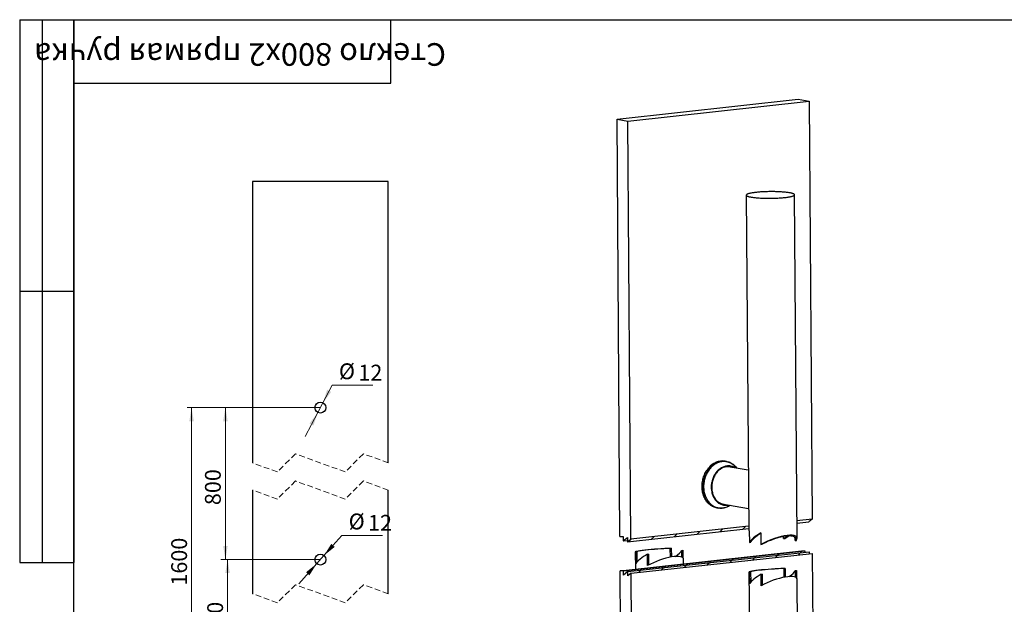
# Paper-space layout 'DRW2' of a CAD drawing. Units: millimetres. Extents: x 40 to 2251, y -62 to 1460.
# Drawn here: x 40 to 1128, y 814 to 1460 of the extents above; entities that cross this region are included whole.
import ezdxf

# ---------------------------------------------------------------- set-up
doc = ezdxf.new("R2010")
doc.units = ezdxf.units.MM
doc.linetypes.add('HIDDEN', pattern=[1.905, 1.27, -0.635])
doc.styles.add('SLDTEXTSTYLE0', font='TXT', dxfattribs={"width": 0.7, "bigfont": 'bigfont'})
doc.styles.add('SLDTEXTSTYLE1', font='TXT', dxfattribs={"width": 0.7})
doc.dimstyles.new('SLDDIMSTYLE4', dxfattribs={"dimtxt": 17.5, "dimasz": 15, "dimexe": 0, "dimexo": 0.0625, "dimgap": 4.375, "dimtad": 2, "dimdec": 3, "dimrnd": 1e-09, "dimzin": 12, "dimdsep": 46, "dimtxsty": 'SLDTEXTSTYLE1', "dimsah": 1, "dimcen": 0.09, "dimadec": 0, "dimazin": 3, "dimtfac": 1, "dimtdec": 3, "dimtofl": 0, "dimtmove": 0, "dimatfit": 3, "dimfxl": 1, "dimfrac": 2, "dimtolj": 1, "dimtzin": 12, "dimarcsym": 0})
doc.dimstyles.new('SLDDIMSTYLE5', dxfattribs={"dimtxt": 17.5, "dimasz": 15, "dimexe": 0, "dimexo": 0.0625, "dimgap": 4.375, "dimtad": 0, "dimtih": 1, "dimtoh": 1, "dimdec": 3, "dimrnd": 1e-09, "dimzin": 12, "dimdsep": 46, "dimtxsty": 'SLDTEXTSTYLE1', "dimsah": 1, "dimcen": 0, "dimadec": 0, "dimazin": 3, "dimtfac": 1, "dimtdec": 3, "dimtmove": 0, "dimatfit": 3, "dimfxl": 1, "dimfrac": 2, "dimtolj": 1, "dimtzin": 12, "dimarcsym": 0})

# ---------------------------------------------------------------- blocks, each defined once
blk = doc.blocks.new('_D_8')
at = {"color": 7, "linetype": 'Continuous', "lineweight": 0, "ltscale": 5}
for p, q in [((372.2, 1031.2), (224.9, 1031.2)), ((229.9, 1031.2), (229.9, 680.3)), ((372.2, 680.3), (224.9, 680.3))]:
    blk.add_line(p, q, dxfattribs=at)
at = {"color": 7, "linetype": 'Continuous', "lineweight": 18, "ltscale": 5}
for points in [[(229.9, 1031.2), (227.4, 1016.2), (232.4, 1016.2)], [(229.9, 680.3), (232.4, 695.3), (227.4, 695.3)]]:
    blk.add_solid(points, dxfattribs=at)
at = {"color": 7, "linetype": 'Continuous', "lineweight": 18, "ltscale": 5, "insert": (207.4, 834.4), "char_height": 17.5, "attachment_point": 1, "rotation": 90, "style": 'SLDTEXTSTYLE1'}
blk.add_mtext('1600', dxfattribs=at)
blk = doc.blocks.new('_D_9')
at = {"color": 7, "linetype": 'Continuous', "lineweight": 0, "ltscale": 5}
for p, q in [((375, 1036.5), (385.2, 1056)), ((385.2, 1056), (430, 1056)), ((369.4, 1025.8), (375, 1036.5)), ((369.4, 1025.8), (355.5, 999.3))]:
    blk.add_line(p, q, dxfattribs=at)
at = {"color": 7, "linetype": 'Continuous', "lineweight": 18, "ltscale": 5}
for points in [[(375, 1036.5), (384.2, 1048.6), (379.7, 1050.9)], [(369.4, 1025.8), (360.2, 1013.7), (364.6, 1011.4)]]:
    blk.add_solid(points, dxfattribs=at)
at = {"color": 7, "linetype": 'Continuous', "lineweight": 18, "ltscale": 5, "char_height": 17.5, "attachment_point": 1, "style": 'SLDTEXTSTYLE1'}
for s, insert in [('%%c', (392.7, 1080.1)), ('12', (414.2, 1078.6))]:
    blk.add_mtext(s, dxfattribs=dict(at, insert=insert))
blk = doc.blocks.new('_D_11')
at = {"color": 7, "linetype": 'Continuous', "lineweight": 0, "ltscale": 5}
for p, q in [((372.2, 1031.2), (262.3, 1031.2)), ((267.3, 1031.2), (267.3, 863.2)), ((372.2, 863.2), (262.3, 863.2))]:
    blk.add_line(p, q, dxfattribs=at)
at = {"color": 7, "linetype": 'Continuous', "lineweight": 18, "ltscale": 5}
for points in [[(267.3, 1031.2), (264.8, 1016.2), (269.8, 1016.2)], [(267.3, 863.2), (269.8, 878.2), (264.8, 878.2)]]:
    blk.add_solid(points, dxfattribs=at)
at = {"color": 7, "linetype": 'Continuous', "lineweight": 18, "ltscale": 5, "insert": (244.7, 923.4), "char_height": 17.5, "attachment_point": 1, "rotation": 90, "style": 'SLDTEXTSTYLE1'}
blk.add_mtext('800', dxfattribs=at)
blk = doc.blocks.new('_D_12')
at = {"color": 7, "linetype": 'Continuous', "lineweight": 0, "ltscale": 5}
for p, q in [((372.2, 863.2), (264.7, 863.2)), ((269.7, 863.2), (269.7, 680.3)), ((372.2, 680.3), (264.7, 680.3))]:
    blk.add_line(p, q, dxfattribs=at)
at = {"color": 7, "linetype": 'Continuous', "lineweight": 18, "ltscale": 5}
for points in [[(269.7, 863.2), (267.2, 848.2), (272.2, 848.2)], [(269.7, 680.3), (272.2, 695.3), (267.2, 695.3)]]:
    blk.add_solid(points, dxfattribs=at)
at = {"color": 7, "linetype": 'Continuous', "lineweight": 18, "ltscale": 5, "insert": (247.2, 776.8), "char_height": 17.5, "attachment_point": 1, "rotation": 90, "style": 'SLDTEXTSTYLE1'}
blk.add_mtext('800', dxfattribs=at)
blk = doc.blocks.new('_D_13')
at = {"color": 7, "linetype": 'Continuous', "lineweight": 0, "ltscale": 5}
for p, q in [((376.2, 867.7), (396, 890)), ((396, 890), (440.8, 890)), ((368.2, 858.7), (376.2, 867.7)), ((368.2, 858.7), (348.3, 836.3))]:
    blk.add_line(p, q, dxfattribs=at)
at = {"color": 7, "linetype": 'Continuous', "lineweight": 18, "ltscale": 5}
for points in [[(376.2, 867.7), (388, 877.2), (384.3, 880.6)], [(368.2, 858.7), (356.4, 849.2), (360.1, 845.8)]]:
    blk.add_solid(points, dxfattribs=at)
at = {"color": 7, "linetype": 'Continuous', "lineweight": 18, "ltscale": 5, "char_height": 17.5, "attachment_point": 1, "style": 'SLDTEXTSTYLE1'}
for s, insert in [('%%c', (403.5, 914.1)), ('12', (424.9, 912.6))]:
    blk.add_mtext(s, dxfattribs=dict(at, insert=insert))
blk = doc.blocks.new('SW_HATCH_1')
at = {"color": 0, "linetype": 'Continuous', "lineweight": 18, "ltscale": 5}
for p, q in [((55, 32.5), (57.8, 35.4)), ((80.2, 35.3), (83, 38.1)), ((105.4, 38.1), (108.3, 40.9)), ((-20.7, 24.2), (-17.8, 27.1)), ((4.5, 27), (7.4, 29.8)), ((29.8, 29.8), (32.6, 32.6)), ((113.2, 23.4), (115.6, 25.8)), ((117.5, 27.7), (121, 31.2)), ((138.9, 26.7), (139.8, 27.5)), ((163.1, 28.4), (164.3, 29.6)), ((-12.8, 9.6), (-11.4, 11.1)), ((-8.7, 13.8), (-8.5, 14)), ((16.2, 16.2), (16.3, 16.3)), ((145.5, 10.8), (145.9, 11.2)), ((166.7, 9.5), (169.2, 12)), ((169.2, 12), (170.7, 13.6)), ((170.7, 13.6), (171, 13.9)), ((0, 0), (1.5, 1.5)), ((44.6, -0.3), (45.1, 0.1)), ((65.8, -1.5), (68.3, 0.9)), ((68.3, 0.9), (69.8, 2.5)), ((69.8, 2.5), (70.3, 2.9)), ((91, 1.2), (93.5, 3.7)), ((93.5, 3.7), (95.1, 5.3)), ((95.1, 5.3), (95.5, 5.7)), ((116.2, 4), (118.7, 6.5)), ((118.7, 6.5), (120.3, 8)), ((120.3, 8), (120.7, 8.5)), ((141.5, 6.8), (144, 9.3)), ((144, 9.3), (145.5, 10.8)), ((-9.9, -9.9), (-7.4, -7.4)), ((-7.4, -7.4), (-5.8, -5.8)), ((-5.8, -5.8), (-5.4, -5.4)), ((15.4, -7.1), (17.9, -4.6)), ((17.9, -4.6), (19.4, -3)), ((19.4, -3), (19.8, -2.6)), ((40.6, -4.3), (43.1, -1.8)), ((43.1, -1.8), (44.6, -0.3)), ((127.6, -7.2), (127.7, -7)), ((150.5, -6.7), (151.8, -5.4)), ((151.8, -5.4), (151.8, -5.4)), ((112.9, -21.8), (114, -20.7)), ((164, -15.6), (164.8, -14.8)), ((166.4, -147.9), (167.1, -147.2)), ((38.1, -163.9), (41, -161.1)), ((63.3, -161.2), (66.2, -158.3)), ((88.6, -158.4), (91.4, -155.6)), ((-12.3, -169.5), (-9.5, -166.6)), ((12.9, -166.7), (15.7, -163.9)), ((149.1, -165.2), (149.9, -164.4)), ((-0.1, -179.7), (0, -179.6)), ((24.2, -177.9), (24.3, -177.8)), ((39, -185.5), (40.5, -184)), ((149.8, -186.9), (152.3, -184.4)), ((152.3, -184.4), (153.9, -182.9)), ((153.9, -182.9), (154.3, -182.5)), ((175, -184.2), (177.5, -181.7)), ((-11.4, -191), (-9.9, -189.6)), ((48.9, -198), (51.4, -195.5)), ((51.4, -195.5), (53, -194)), ((53, -194), (53.4, -193.5)), ((74.2, -195.2), (76.7, -192.8)), ((76.7, -192.8), (78.2, -191.2)), ((78.2, -191.2), (78.6, -190.8)), ((99.4, -192.5), (101.9, -190)), ((101.9, -190), (103.4, -188.4)), ((103.4, -188.4), (103.8, -188)), ((124.6, -189.7), (127.1, -187.2)), ((127.1, -187.2), (128.6, -185.7)), ((128.6, -185.7), (129.1, -185.2)), ((-25.2, -204.8), (-22.7, -202.3)), ((-22.7, -202.3), (-22.3, -201.9)), ((-1.5, -203.6), (1, -201.1)), ((1, -201.1), (2.5, -199.5)), ((2.5, -199.5), (3, -199.1)), ((23.7, -200.8), (26.2, -198.3)), ((26.2, -198.3), (27.8, -196.7)), ((27.8, -196.7), (28.2, -196.3)), ((135.7, -201), (135.8, -200.9)), ((151.9, -207.3), (153.4, -205.8)), ((127, -209.8), (128.4, -208.3))]:
    blk.add_line(p, q, dxfattribs=at)

psp = doc.layouts.new('DRW2')

# ---------------------------------------------------------------- linework, layer by layer
at = {"color": 7, "linetype": 'Continuous', "lineweight": 25, "ltscale": 5}
for p, q in [((40, 1460), (100, 1460)), ((40, 1460), (40, 860)), ((65, 1460), (65, 860)), ((100, 25), (100, 1460)), ((100, 1460), (2075, 1460)), ((100, 1390), (100, 1460)), ((100, 1460), (450, 1460)), ((100, 1460), (100, 860)), ((450, 1390), (450, 1460)), ((450, 1460), (785, 1460)), ((100, 1390), (450, 1390)), ((699.9878, 1349.9822), (900.1831, 1371.9615)), ((900.1831, 1371.9615), (912.1614, 1369.8431)), ((711.9661, 1347.8638), (912.1614, 1369.8431)), ((912.1614, 1369.8431), (915.4411, 907.883)), ((699.9878, 1349.9822), (711.9661, 1347.8638)), ((703.2636, 888.5624), (699.9878, 1349.9822)), ((715.2458, 885.9038), (711.9661, 1347.8638)), ((447.1871, 1281.1502), (297.1871, 1281.1502)), ((297.1871, 1281.1502), (297.1871, 970.0997)), ((447.1871, 970.1001), (447.1871, 1281.1502)), ((842.8183, 1266.0727), (845.4514, 895.1942)), ((898.8471, 886.6058), (896.1503, 1266.4514)), ((40, 1160), (100, 1160)), ((820.9127, 971.7638), (819.5652, 972.0021)), ((844.9771, 962.0073), (822.953, 965.9023)), ((831.9132, 964.3176), (831.7019, 964.5867)), ((297.1871, 940.0997), (297.1871, 825.4752)), ((447.1871, 825.4756), (447.1871, 940.1001)), ((815.6967, 924.8723), (845.2778, 919.6408)), ((810.4223, 920.3044), (811.7698, 920.0661)), ((824.3661, 923.1074), (824.657, 923.2877)), ((915.4411, 907.883), (898.709, 906.046)), ((898.727, 903.5095), (911.8729, 904.9528)), ((915.4411, 907.883), (911.8729, 904.9528)), ((711.6776, 882.9735), (845.4339, 897.6585)), ((845.4159, 900.195), (715.2458, 885.9038)), ((846.1535, 894.9355), (846.2435, 882.2574)), ((858.9304, 892.6759), (859.0204, 879.9977)), ((703.2636, 888.5624), (706.8525, 888.5752)), ((706.8525, 888.5752), (706.8863, 883.8209)), ((706.8863, 883.8209), (711.6439, 887.7279)), ((706.8863, 883.8209), (711.6679, 884.3459)), ((711.6439, 887.7279), (711.6776, 882.9735)), ((711.6776, 882.9735), (715.2458, 885.9038)), ((846.2435, 882.2574), (847.7091, 882.4183)), ((883.9208, 886.3939), (883.9046, 888.6713)), ((883.9208, 886.3939), (885.3863, 886.5548)), ((896.6976, 884.1343), (896.6737, 887.506)), ((896.6976, 884.1343), (898.1632, 884.2952)), ((703.5318, 850.7921), (903.7271, 872.7713)), ((707.1207, 850.8049), (907.316, 872.7841)), ((711.912, 849.9575), (912.1073, 871.9368)), ((720.1283, 871.7212), (720.2638, 852.6291)), ((720.8304, 871.4625), (722.296, 871.6234)), ((720.9204, 858.7844), (720.8304, 871.4625)), ((722.3726, 860.8267), (722.296, 871.6234)), ((758.5077, 875.5991), (759.9732, 875.76)), ((758.5077, 875.5991), (758.577, 865.8322)), ((759.9732, 875.76), (760.0418, 866.1009)), ((771.2845, 873.3394), (772.7501, 873.5003)), ((771.2845, 873.3394), (771.3372, 865.9144)), ((772.7501, 873.5003), (772.8109, 864.9356)), ((859.0204, 879.9977), (860.486, 880.1586)), ((903.7271, 872.7713), (907.316, 872.7841)), ((907.316, 872.7841), (907.3257, 871.4118)), ((912.1073, 871.9368), (912.1231, 869.719)), ((40, 860), (100, 860)), ((715.5139, 848.1334), (915.7092, 870.1127)), ((733.6073, 869.2029), (735.0728, 869.3638)), ((733.6973, 856.5247), (733.6073, 869.2029)), ((735.1583, 857.3196), (735.0728, 869.3638)), ((773.557, 858.4801), (773.524, 863.1328)), ((915.7092, 870.1127), (916.8217, 713.4187)), ((707.1207, 850.8049), (703.5318, 850.7921)), ((704.6443, 694.0981), (703.5318, 850.7921)), ((707.1544, 846.0506), (707.1207, 850.8049)), ((711.912, 849.9575), (707.1544, 846.0506)), ((711.9458, 845.2032), (711.912, 849.9575)), ((845.7758, 849.5), (846.832, 700.7298)), ((846.4779, 849.2413), (847.9435, 849.4023)), ((846.5679, 836.5632), (846.4779, 849.2413)), ((848.0201, 838.6055), (847.9435, 849.4023)), ((884.1552, 853.3779), (885.6207, 853.5388)), ((884.1552, 853.3779), (884.2245, 843.6111)), ((885.6207, 853.5388), (885.6893, 843.8798)), ((896.932, 851.1183), (898.3976, 851.2792)), ((896.932, 851.1183), (896.9847, 843.6932)), ((898.3976, 851.2792), (898.4584, 842.7145)), ((715.5139, 848.1334), (711.9458, 845.2032)), ((716.6264, 691.4394), (715.5139, 848.1334)), ((859.2548, 846.9817), (860.7204, 847.1426)), ((859.3448, 834.3036), (859.2548, 846.9817)), ((860.8059, 835.0984), (860.7204, 847.1426)), ((900.2277, 692.1415), (899.1715, 840.9116))]:
    psp.add_line(p, q, dxfattribs=at)
at = {"color": 7, "linetype": 'HIDDEN', "lineweight": 18, "ltscale": 5}
for p, q in [((344.6868, 980.0999), (324.6868, 960.0999)), ((399.6873, 960.0999), (344.6868, 980.0999)), ((419.6873, 980.0999), (399.6873, 960.0999)), ((447.1876, 970.0999), (419.6873, 980.0999)), ((324.6868, 960.0999), (297.1866, 970.0999)), ((344.6868, 950.0999), (324.6868, 930.0999)), ((399.6873, 930.0999), (344.6868, 950.0999)), ((419.6873, 950.0999), (399.6873, 930.0999)), ((447.1876, 940.0999), (419.6873, 950.0999)), ((324.6868, 930.0999), (297.1866, 940.0999)), ((344.6868, 835.4754), (324.6868, 815.4754)), ((399.6873, 815.4754), (344.6868, 835.4754)), ((419.6873, 835.4754), (399.6873, 815.4754)), ((447.1876, 825.4754), (419.6873, 835.4754)), ((324.6868, 815.4754), (297.1866, 825.4754))]:
    psp.add_line(p, q, dxfattribs=at)
at = {"color": 7, "linetype": 'Continuous', "lineweight": 25, "ltscale": 5, "flags": 128}
for points in [[(890.8385, 1268.6065), (890.0158, 1268.7444), (889.1422, 1268.8761), (888.2196, 1269.0013), (887.2505, 1269.1197), (886.2372, 1269.231), (885.1822, 1269.3349), (884.0882, 1269.4312), (882.9579, 1269.5196), (881.7942, 1269.5999), (880.5998, 1269.6718), (879.3777, 1269.7354), (878.1311, 1269.7902), (876.863, 1269.8364), (875.5765, 1269.8736), (874.2749, 1269.9018), (872.9614, 1269.921), (871.6392, 1269.9311), (870.3117, 1269.9321), (868.9821, 1269.924), (867.6538, 1269.9067), (866.33, 1269.8804), (865.0141, 1269.8451), (863.7093, 1269.8009), (862.4188, 1269.7479), (861.1459, 1269.6862), (859.8937, 1269.616), (858.6654, 1269.5375), (857.464, 1269.4508), (856.2924, 1269.3562), (855.1537, 1269.2539), (854.0506, 1269.1442), (852.9858, 1269.0273), (851.9621, 1268.9035), (850.9819, 1268.7731), (850.0478, 1268.6366), (849.1619, 1268.4941), (848.3266, 1268.346), (847.5439, 1268.1928), (846.8157, 1268.0348), (846.1439, 1267.8724), (845.5301, 1267.706), (844.9759, 1267.5359), (844.4826, 1267.3628), (844.0514, 1267.1868), (843.6835, 1267.0086), (843.3797, 1266.8285), (843.1409, 1266.6471), (842.9675, 1266.4646), (842.8601, 1266.2817), (842.8188, 1266.0987), (842.8438, 1265.9161), (842.9351, 1265.7344), (843.0924, 1265.5539), (843.3153, 1265.3753), (843.6032, 1265.1988), (843.9555, 1265.025), (844.3713, 1264.8543), (844.8495, 1264.6871), (845.3889, 1264.5238), (845.9883, 1264.3648), (846.6461, 1264.2105), (847.3606, 1264.0613), (848.1302, 1263.9176), (848.9528, 1263.7797), (849.8265, 1263.648), (850.749, 1263.5228), (851.7182, 1263.4044), (852.7315, 1263.2931), (853.7864, 1263.1892), (854.8804, 1263.0929), (856.0107, 1263.0045), (857.1745, 1262.9243), (858.3689, 1262.8523), (859.5909, 1262.7887), (860.8375, 1262.7339), (862.1056, 1262.6877), (863.3921, 1262.6505), (864.6937, 1262.6223), (866.0072, 1262.6031), (867.3294, 1262.593), (868.6569, 1262.592), (869.9865, 1262.6001), (871.3148, 1262.6174), (872.6386, 1262.6437), (873.9545, 1262.679), (875.2594, 1262.7232), (876.5498, 1262.7762), (877.8227, 1262.8379), (879.0749, 1262.9081), (880.3032, 1262.9866), (881.5047, 1263.0733), (882.6762, 1263.1679), (883.8149, 1263.2702), (884.9181, 1263.3799), (885.9828, 1263.4968), (887.0065, 1263.6206), (887.9867, 1263.751), (888.9209, 1263.8875), (889.8067, 1264.03), (890.642, 1264.1781), (891.4248, 1264.3313), (892.1529, 1264.4893), (892.8247, 1264.6517), (893.4385, 1264.8181), (893.9928, 1264.9882), (894.4861, 1265.1613), (894.9172, 1265.3373), (895.2851, 1265.5155), (895.5889, 1265.6956), (895.8278, 1265.877), (896.0011, 1266.0595), (896.1086, 1266.2424), (896.1498, 1266.4254), (896.1248, 1266.608), (896.0335, 1266.7897), (895.8762, 1266.9702), (895.6533, 1267.1488), (895.3654, 1267.3253), (895.0131, 1267.4991), (894.5973, 1267.6698), (894.1191, 1267.837), (893.5797, 1268.0003), (892.9803, 1268.1593), (892.3226, 1268.3136), (891.608, 1268.4628), (890.8385, 1268.6065)], [(831.7019, 964.5867), (831.3525, 965.0197), (830.6122, 965.8649), (829.8353, 966.659), (829.0238, 967.3997), (828.1797, 968.0854), (827.3052, 968.7141), (826.4026, 969.2843), (825.4741, 969.7944), (824.5222, 970.2433), (823.5493, 970.6298), (822.5579, 970.9528), (821.5505, 971.2115), (820.5298, 971.4053), (819.4983, 971.5337), (818.4587, 971.5963), (817.4137, 971.593), (816.3659, 971.5237), (815.3181, 971.3888), (814.2728, 971.1884), (813.2329, 970.9232), (812.201, 970.5937), (811.1797, 970.2009), (810.1717, 969.7458), (809.1794, 969.2295), (808.2056, 968.6533), (807.2527, 968.0188), (806.3231, 967.3276), (805.4192, 966.5813), (804.5433, 965.7821), (803.6977, 964.9318), (802.8846, 964.0327), (802.106, 963.0871), (801.364, 962.0974), (800.6604, 961.0662), (799.9971, 959.9961), (799.3757, 958.8898), (798.7979, 957.7503), (798.2651, 956.5803), (797.7787, 955.383), (797.3399, 954.1614), (796.95, 952.9186), (796.6098, 951.6578), (796.3202, 950.3823), (796.0821, 949.0953), (795.8959, 947.8001), (795.7623, 946.5002), (795.6814, 945.1987), (795.6536, 943.899), (795.679, 942.6045), (795.7573, 941.3186), (795.8885, 940.0444), (796.0722, 938.7853), (796.3079, 937.5445), (796.595, 936.3251), (796.9329, 935.1304), (797.3205, 933.9634), (797.757, 932.8271), (798.2412, 931.7243), (798.7718, 930.658), (799.3476, 929.6309), (799.9669, 928.6455), (800.6283, 927.7045), (801.3301, 926.8102), (802.0703, 925.965), (802.8472, 925.171), (803.6588, 924.4302), (804.5029, 923.7446), (805.3774, 923.1158), (806.28, 922.5457), (807.2085, 922.0355), (808.1604, 921.5866), (809.1333, 921.2001), (810.1247, 920.8771), (811.132, 920.6184), (812.1528, 920.4246), (813.1843, 920.2962), (814.2239, 920.2336), (815.2689, 920.2369), (816.3167, 920.3062), (817.3645, 920.4411), (818.4097, 920.6415), (819.4496, 920.9068), (820.4816, 921.2362), (821.5029, 921.629), (822.5109, 922.0841), (823.5031, 922.6004), (824.3661, 923.1074)], [(802.6376, 964.2902), (803.4559, 965.1984), (804.3066, 966.058), (805.1878, 966.8666), (806.0972, 967.6224), (807.0324, 968.3233), (807.9912, 968.9676), (808.971, 969.5536), (809.9695, 970.08), (810.9841, 970.5453), (812.0122, 970.9484), (813.0512, 971.2882), (814.0985, 971.564), (815.1515, 971.7749), (816.2075, 971.9206), (817.2639, 972.0005), (818.3179, 972.0146), (819.3669, 971.9627), (820.4083, 971.845), (821.4394, 971.6618), (822.4577, 971.4136), (823.4604, 971.101), (824.4452, 970.7248), (825.4096, 970.2858), (826.351, 969.7853), (827.2671, 969.2246), (828.1556, 968.6049), (829.0143, 967.9279), (829.841, 967.1953), (830.6336, 966.409), (831.3901, 965.5709), (832.1085, 964.6831), (832.4522, 964.2223)], [(810.4223, 920.3044), (810.4097, 920.3066), (809.3847, 920.5224), (808.3739, 920.8029), (807.3798, 921.1475), (806.4049, 921.5552), (805.4517, 922.025), (804.5226, 922.5558), (803.62, 923.1462), (802.7461, 923.7948), (801.9032, 924.4998), (801.0933, 925.2595), (800.3185, 926.072), (799.5808, 926.9352), (798.8821, 927.8469), (798.224, 928.8049), (797.6083, 929.8068), (797.0365, 930.8499), (796.5101, 931.9317), (796.0304, 933.0494), (795.5986, 934.2002), (795.2157, 935.3812), (794.8829, 936.5894), (794.6008, 937.8217), (794.3702, 939.0752), (794.1918, 940.3465), (794.0659, 941.6324), (793.9928, 942.9298), (793.9728, 944.2353), (794.0059, 945.5457), (794.092, 946.8576), (794.231, 948.1677), (794.4223, 949.4728), (794.6657, 950.7694), (794.9603, 952.0544), (795.3056, 953.3245), (795.7007, 954.5765), (796.1444, 955.8072), (796.6358, 957.0135), (797.1735, 958.1923), (797.7563, 959.3408), (798.3826, 960.456), (799.0509, 961.535), (799.7594, 962.5751), (800.5064, 963.5738), (801.2901, 964.5285)], [(825.1959, 923.1924), (825.1735, 923.1773), (824.2039, 922.5619), (823.2145, 922.0056), (822.2076, 921.5096), (821.186, 921.0752), (820.1521, 920.7037), (819.1086, 920.3958), (818.0581, 920.1523), (817.0032, 919.974), (815.9467, 919.8611), (814.8912, 919.8141), (813.8393, 919.833), (812.7938, 919.9178), (811.7572, 920.0683), (810.7322, 920.2841), (809.7214, 920.5646), (808.7273, 920.9091), (807.7524, 921.3168), (806.7993, 921.7867), (805.8702, 922.3175), (804.9676, 922.9079), (804.0937, 923.5564), (803.2508, 924.2615), (802.4409, 925.0212), (801.6661, 925.8336), (800.9284, 926.6969), (800.2296, 927.6086), (799.5716, 928.5666), (798.9559, 929.5684), (798.3841, 930.6116), (797.8577, 931.6933), (797.3779, 932.811), (796.9461, 933.9619), (796.5633, 935.1428), (796.2304, 936.3511), (795.9483, 937.5834), (795.7178, 938.8368), (795.5393, 940.1081), (795.4134, 941.3941), (795.3404, 942.6915), (795.3204, 943.997), (795.3535, 945.3074), (795.4396, 946.6193), (795.5785, 947.9294), (795.7699, 949.2345), (796.0132, 950.5311), (796.3079, 951.8161), (796.6532, 953.0862), (797.0482, 954.3382), (797.492, 955.5688), (797.9833, 956.7752), (798.5211, 957.954), (799.1039, 959.1025), (799.7302, 960.2176), (800.3984, 961.2966), (801.107, 962.3368), (801.854, 963.3355), (802.6376, 964.2902)], [(830.5727, 964.5547), (830.221, 964.7709), (829.3649, 965.2431), (828.4854, 965.6538), (827.585, 966.0017), (826.6666, 966.2857), (825.7328, 966.5051), (824.7866, 966.659), (823.8308, 966.7472), (822.8684, 966.7692), (821.9022, 966.725), (820.9351, 966.6148), (819.9702, 966.4389), (819.0104, 966.1979), (818.0584, 965.8924), (817.1174, 965.5233), (816.19, 965.0919), (815.2792, 964.5994), (814.3877, 964.0473), (813.5181, 963.4373), (812.6733, 962.7713), (811.8556, 962.0512), (811.0676, 961.2793), (810.3117, 960.4578), (809.5901, 959.5894), (808.9052, 958.6766), (808.2589, 957.7222), (807.6532, 956.7291), (807.0899, 955.7003), (806.5708, 954.6389), (806.0975, 953.5482), (805.6713, 952.4315), (805.2936, 951.2922), (804.9655, 950.1337), (804.6881, 948.9595), (804.4621, 947.7732), (804.2882, 946.5785), (804.167, 945.3789), (804.0989, 944.1781), (804.0839, 942.9797), (804.1223, 941.7874), (804.2139, 940.6048), (804.3584, 939.4355), (804.5553, 938.283), (804.804, 937.1508), (805.1039, 936.0425), (805.454, 934.9612), (805.8532, 933.9104), (806.3003, 932.8932), (806.794, 931.9127), (807.3328, 930.9719), (807.915, 930.0736), (808.5388, 929.2206), (809.2024, 928.4155), (809.9037, 927.6607), (810.6407, 926.9584), (811.411, 926.3109), (812.2124, 925.7201), (813.0424, 925.1878), (813.8985, 924.7155), (814.778, 924.3049), (815.6784, 923.957), (816.5968, 923.6729), (817.5306, 923.4536), (818.4768, 923.2996), (819.4326, 923.2115), (820.395, 923.1895), (821.3612, 923.2336), (822.3283, 923.3438), (823.2932, 923.5197), (823.3164, 923.5248)], [(827.0809, 965.1723), (826.7029, 965.2969), (825.7999, 965.5453), (824.883, 965.7292), (823.9552, 965.8478), (823.0192, 965.901), (822.0782, 965.8885), (821.1349, 965.8103), (820.1925, 965.6667), (819.2538, 965.4582), (818.3219, 965.1853), (817.3996, 964.849), (816.4898, 964.4504), (815.5955, 963.9906), (814.7194, 963.4711), (813.8643, 962.8936), (813.0328, 962.2598), (812.2276, 961.5719), (811.4513, 960.8318), (810.7062, 960.042), (809.9948, 959.2049), (809.3192, 958.3233), (808.6816, 957.3997), (808.0839, 956.4373), (807.5281, 955.4389), (807.0159, 954.4077), (806.549, 953.347), (806.1287, 952.2601), (805.7565, 951.1505), (805.4334, 950.0215), (805.1606, 948.8768), (804.9388, 947.72), (804.7687, 946.5548), (804.651, 945.3846), (804.5859, 944.2134), (804.5737, 943.0447), (804.6144, 941.8822), (804.7078, 940.7296), (804.8538, 939.5905), (805.0518, 938.4685), (805.3011, 937.3671), (805.6011, 936.2898), (805.9508, 935.24), (806.349, 934.221), (806.7946, 933.2359), (807.2861, 932.2879), (807.8219, 931.38), (808.4005, 930.515), (809.0199, 929.6957), (809.6782, 928.9246), (810.3734, 928.2041), (811.1032, 927.5366), (811.8654, 926.924), (812.6576, 926.3684), (813.4772, 925.8715), (814.3217, 925.4349), (815.1885, 925.0599), (816.0747, 924.7477), (816.9777, 924.4993), (817.8946, 924.3154), (818.8225, 924.1967), (819.7584, 924.1436), (819.8246, 924.1423)]]:
    psp.add_lwpolyline(points, dxfattribs=at)
at = {"color": 7, "linetype": 'Continuous', "lineweight": 25, "ltscale": 25}
for centre in [(372.1871, 1031.1502), (372.1871, 863.1993)]:
    psp.add_circle(centre, 6, dxfattribs=at)
psp.add_arc((816.8868, 952.4708), 19.7141, 82.1916921, 142.2928461, dxfattribs=at)
for centre, major_axis, ratio, start_param, end_param in [((872.1052, 897.107), (26.6536, 1.9173), 0.050667711, 3.138309393, 3.36798149), ((872.1584, 889.6154), (26.4097, 10.6561), 0.297053718, 1.972008398, 2.79504209), ((872.1584, 889.6154), (24.7591, 9.9901), 0.297053718, 2.010440729, 2.824329154), ((872.2484, 876.9372), (26.4097, 10.6561), 0.297053718, 5.936634743, 8.255193705), ((872.2484, 876.9372), (24.7591, 9.9901), 0.297053718, 5.965921808, 8.22590664), ((872.1584, 889.6154), (24.7591, 9.9901), 0.297053718, 5.084313987, 5.320583095), ((872.1584, 889.6154), (26.4097, 10.6561), 0.297053718, 5.113601051, 5.326045199), ((746.7821, 873.634), (26.6536, 1.9173), 0.050667711, 1.049422529, 3.36798149), ((746.7821, 873.634), (24.9877, 1.7974), 0.050667711, 1.078709593, 3.338694426), ((746.8352, 866.1423), (24.7591, 9.9901), 0.297053718, 5.387500497, 5.965921808), ((746.8352, 866.1423), (26.4097, 10.6561), 0.297053718, 1.972008398, 2.79504209), ((746.9253, 853.4642), (26.4097, 10.6561), 0.297053718, 6.16630684, 8.255193705), ((872.4296, 851.4128), (26.6536, 1.9173), 0.050667711, 1.049422529, 3.36798149), ((872.4296, 851.4128), (24.9877, 1.7974), 0.050667711, 1.078709593, 3.338694426), ((872.4828, 843.9212), (24.7591, 9.9901), 0.297053718, 5.387500497, 5.965921808), ((872.4828, 843.9212), (26.4097, 10.6561), 0.297053718, 1.972008398, 2.79504209), ((872.5728, 831.243), (26.4097, 10.6561), 0.297053718, 6.16630684, 8.255193705)]:
    psp.add_ellipse(centre, major_axis=major_axis, ratio=ratio, start_param=start_param, end_param=end_param, dxfattribs=at)

# ---------------------------------------------------------------- block references
at = {"color": 7, "linetype": 'Continuous', "lineweight": 18}
psp.add_blockref('SW_HATCH_1', (733.6804, 858.8993), dxfattribs=at)

# ---------------------------------------------------------------- texts
at = {"color": 7, "linetype": 'Continuous', "lineweight": 0, "ltscale": 5, "insert": (283.5612, 1409.0342), "char_height": 25, "attachment_point": 2, "rotation": 180, "style": 'SLDTEXTSTYLE0'}
psp.add_mtext('Стекло 800х2 прямая ручка', dxfattribs=at)

# ---------------------------------------------------------------- dimensions: what is measured, and where the dimension line sits
at = {"color": 7, "linetype": 'Continuous', "lineweight": 18, "ltscale": 5}
for p1, p2, picture, middle in [((374.9736, 1036.4639), (369.4006, 1025.8365), '_D_9', (411.3855, 1068.029)), ((376.1722, 867.6848), (368.202, 858.7139), '_D_13', (422.1767, 902.0383))]:
    dim = psp.add_diameter_dim_2p(p1=p1, p2=p2, dimstyle='SLDDIMSTYLE5', dxfattribs=at)
    dim.commit()
    dim.dimension.update_dxf_attribs({"geometry": picture, "text_midpoint": middle, "dimtype": 163})
for base, p1, p2, text, picture, middle in [((229.9129, 680.2505), (372.1871, 1031.1502), (372.1871, 680.2505), '1600', '_D_8', (229.9129, 851.8952)), ((267.2684, 863.1993), (372.1871, 1031.1502), (372.1871, 863.1993), '800', '_D_11', (267.2684, 937.6449)), ((269.7321, 680.2505), (372.1871, 863.1993), (372.1871, 680.2505), '800', '_D_12', (269.7321, 791.0529))]:
    dim = psp.add_linear_dim(base=base, p1=p1, p2=p2, angle=90, text=text, dimstyle='SLDDIMSTYLE4', dxfattribs=at)
    dim.commit()
    dim.dimension.update_dxf_attribs({"geometry": picture, "text_midpoint": middle, "dimtype": 160})

doc.saveas('drawing.dxf')
